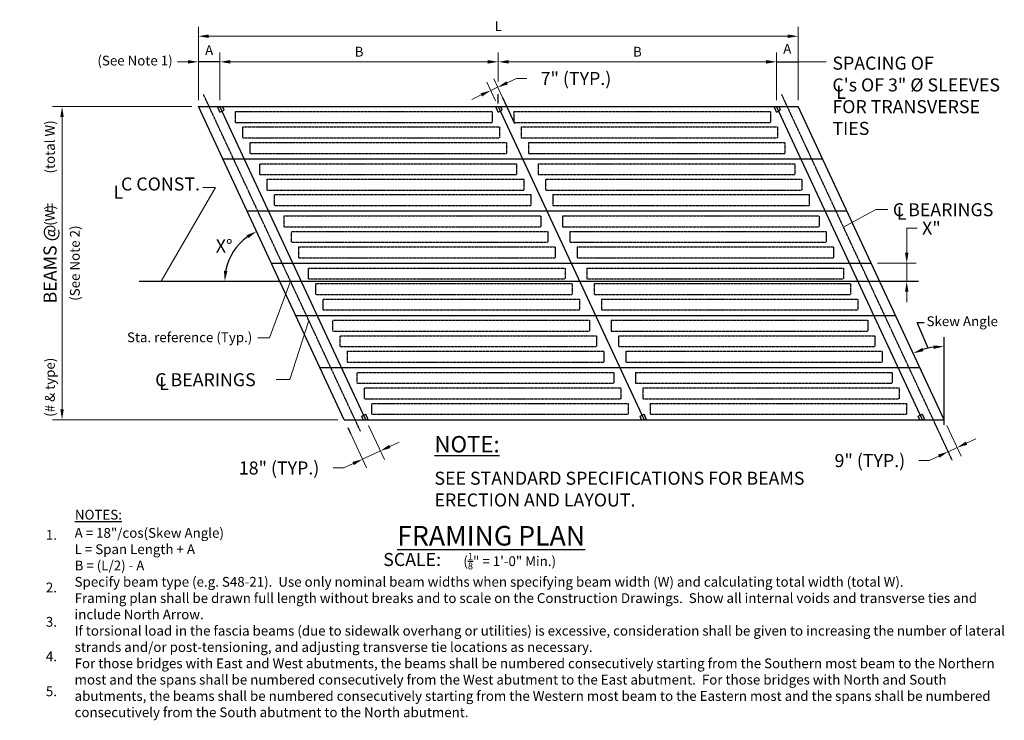
# Model space of a CAD drawing. Extents: x -610 to 296, y -165 to 479.
import ezdxf
from ezdxf.enums import TextEntityAlignment as Align

# ---------------------------------------------------------------- set-up
doc = ezdxf.new("R2010")
doc.units = 0
doc.header["$LTSCALE"] = 0.5
doc.header["$MEASUREMENT"] = 0
doc.linetypes.add('CENTER', pattern=[2, 1.25, -0.25, 0.25, -0.25])
doc.linetypes.add('HIDDEN', pattern=[0.375, 0.25, -0.125])
for name, color, linetype in [('PR-BR-COMP', 1, 'Continuous'), ('PR-BR-COMP-HIDN', 1, 'HIDDEN'), ('PR-BR-CONST-CENTER', 4, 'CENTER'), ('PR-BR-DIMS', 4, 'Continuous'), ('PR-BR-DIMS-EXT', 4, 'Continuous'), ('PR-BR-REBAR', 6, 'Continuous'), ('PR-BR-TEXT', 2, 'Continuous'), ('PR-BR-TEXT-D', 2, 'Continuous'), ('PR-BR-TEXT-S', 2, 'Continuous')]:
    doc.layers.add(name, color=color, linetype=linetype)
doc.styles.add('DOT-BR-DES', font='romans.shx', dxfattribs={"oblique": 15, "height": 0.0938})
doc.styles.add('DOT-BR4', font='romans.shx', dxfattribs={"height": 0.125})
doc.styles.add('DOT-BR5', font='romans.shx', dxfattribs={"height": 0.15625})
doc.styles.add('DOT-BR6', font='romans.shx', dxfattribs={"height": 0.1875})
doc.dimstyles.new('DOT-BR-DES', dxfattribs={"dimtxt": 0.0938, "dimasz": 0.1, "dimexe": 0.09, "dimexo": 0.063, "dimgap": 0.05, "dimtad": 1, "dimtoh": 1, "dimdec": 4, "dimzin": 1, "dimdsep": 46, "dimlunit": 5, "dimtxsty": 'DOT-BR-DES', "dimcen": 0.09, "dimclrd": 256, "dimclre": 256, "dimclrt": 2, "dimaunit": 1, "dimadec": 4, "dimazin": 0, "dimtfac": 0.7, "dimtdec": 4, "dimtmove": 2, "dimatfit": 3, "dimfxl": 1, "dimtolj": 1, "dimtzin": 0, "dimlwd": 15, "dimlwe": 15, "dimarcsym": 0})
doc.dimstyles.new('DOT-BR-IN', dxfattribs={"dimtxt": 0.125, "dimasz": 0.1, "dimexe": 0.09, "dimexo": 0.0625, "dimgap": 0.05, "dimtad": 1, "dimtoh": 1, "dimdec": 3, "dimzin": 3, "dimdsep": 46, "dimlunit": 5, "dimtxsty": 'DOT-BR4', "dimcen": 0.09, "dimclrd": 256, "dimclre": 256, "dimclrt": 2, "dimaunit": 1, "dimadec": 4, "dimazin": 0, "dimtfac": 0.7, "dimtdec": 3, "dimtmove": 2, "dimatfit": 3, "dimfxl": 1, "dimtolj": 1, "dimtzin": 0, "dimlwd": 15, "dimlwe": 15, "dimarcsym": 0})
doc.dimstyles.new('DOT-BR-IN$0', dxfattribs={"dimtxt": 0.125, "dimasz": 0.1, "dimexe": 0.09, "dimexo": 0.0625, "dimgap": 0.05, "dimtad": 1, "dimtoh": 1, "dimdec": 3, "dimzin": 3, "dimdsep": 46, "dimlunit": 5, "dimtxsty": 'DOT-BR4', "dimcen": 0.09, "dimclrd": 256, "dimclre": 256, "dimclrt": 2, "dimaunit": 1, "dimadec": 4, "dimazin": 0, "dimtfac": 0.7, "dimtdec": 3, "dimtmove": 2, "dimatfit": 3, "dimfxl": 1, "dimtolj": 1, "dimtzin": 0, "dimlwd": 15, "dimlwe": 15, "dimarcsym": 0})

# ---------------------------------------------------------------- blocks, each defined once
blk = doc.blocks.new('*D106')
at = {"layer": 'Defpoints', "color": 0, "transparency": 16777216}
for p in [(-169.91, 416.88), (-169.36, 399.14), (-163.01, 402.09)]:
    blk.add_point(p, dxfattribs=at)
at = {"layer": 'PR-BR-DIMS', "lineweight": 15, "transparency": 16777216}
for p, q in [((-171.89, 404.57), (-179.9, 421.75)), ((-176.25, 413.92), (-169.91, 416.88)), ((-165.55, 407.53), (-173.56, 424.71)), ((-161.21, 420.94), (-152.51, 424.99)), ((-142.91, 424.99), (-152.51, 424.99)), ((-184.95, 409.86), (-193.65, 405.81))]:
    blk.add_line(p, q, dxfattribs=at)
at = {"layer": 'PR-BR-DIMS', "transparency": 16777216}
for points in [[(-161.88, 422.39), (-160.53, 419.49), (-169.91, 416.88)], [(-185.63, 411.31), (-184.28, 408.41), (-176.25, 413.92)]]:
    blk.add_solid(points, dxfattribs=at)
at = {"layer": 'PR-BR-DIMS', "color": 2, "transparency": 16777216, "insert": (-97.82, 424.99), "char_height": 12, "attachment_point": 5, "style": 'DOT-BR4'}
blk.add_mtext('\\A1;7" (TYP.)', dxfattribs=at)
blk = doc.blocks.new('*D101')
at = {"layer": 'Defpoints', "color": 0, "transparency": 16777216}
for p in [(106.64, 463.86), (-445.36, 399.14), (106.64, 399.14)]:
    blk.add_point(p, dxfattribs=at)
at = {"layer": 'PR-BR-DIMS', "lineweight": 15, "transparency": 16777216}
for p, q in [((-445.36, 405.18), (-445.36, 472.5)), ((106.64, 405.18), (106.64, 472.5)), ((-435.76, 463.86), (97.04, 463.86))]:
    blk.add_line(p, q, dxfattribs=at)
at = {"layer": 'PR-BR-DIMS', "transparency": 16777216}
for points in [[(-435.76, 465.46), (-435.76, 462.26), (-445.36, 463.86)], [(97.04, 465.46), (97.04, 462.26), (106.64, 463.86)]]:
    blk.add_solid(points, dxfattribs=at)
at = {"layer": 'PR-BR-DIMS', "color": 2, "transparency": 16777216, "insert": (-169.36, 473.16), "char_height": 9.005, "attachment_point": 5, "style": 'DOT-BR-DES'}
blk.add_mtext('\\A1;L', dxfattribs=at)
blk = doc.blocks.new('*D102')
at = {"layer": 'Defpoints', "color": 0, "transparency": 16777216}
for p in [(-169.36, 440.32), (-169.36, 416.2), (86.78, 399.14)]:
    blk.add_point(p, dxfattribs=at)
at = {"layer": 'PR-BR-DIMS', "lineweight": 15, "transparency": 16777216}
for p, q in [((-169.36, 422.25), (-169.36, 448.96)), ((86.78, 405.18), (86.78, 448.96)), ((77.18, 440.32), (-159.76, 440.32))]:
    blk.add_line(p, q, dxfattribs=at)
at = {"layer": 'PR-BR-DIMS', "transparency": 16777216}
for points in [[(-159.76, 441.92), (-159.76, 438.72), (-169.36, 440.32)], [(77.18, 441.92), (77.18, 438.72), (86.78, 440.32)]]:
    blk.add_solid(points, dxfattribs=at)
at = {"layer": 'PR-BR-DIMS', "color": 2, "transparency": 16777216, "insert": (-41.29, 449.62), "char_height": 9.005, "attachment_point": 5, "style": 'DOT-BR-DES'}
blk.add_mtext('\\A1;B', dxfattribs=at)
blk = doc.blocks.new('*D100')
at = {"layer": 'Defpoints', "color": 0, "transparency": 16777216}
for p in [(-570.8, 399.14), (-445.36, 399.14), (-311.06, 111.14)]:
    blk.add_point(p, dxfattribs=at)
at = {"layer": 'PR-BR-DIMS', "lineweight": 15, "transparency": 16777216}
for p, q in [((-451.36, 399.14), (-579.44, 399.14)), ((-570.8, 120.74), (-570.8, 389.54)), ((-317.06, 111.14), (-579.44, 111.14))]:
    blk.add_line(p, q, dxfattribs=at)
at = {"layer": 'PR-BR-DIMS', "transparency": 16777216}
for points in [[(-572.4, 389.54), (-569.2, 389.54), (-570.8, 399.14)], [(-572.4, 120.74), (-569.2, 120.74), (-570.8, 111.14)]]:
    blk.add_solid(points, dxfattribs=at)
at = {"layer": 'PR-BR-DIMS', "color": 2, "transparency": 16777216, "insert": (-581.86, 264.43), "char_height": 12, "attachment_point": 5, "rotation": 90, "style": 'DOT-BR4'}
blk.add_mtext('\\A1;BEAMS @   =', dxfattribs=at)
blk = doc.blocks.new('*D107')
at = {"layer": 'Defpoints', "color": 0, "transparency": 16777216}
for p in [(-291.2, 111.14), (-307.51, 103.53), (-277.82, 82.45)]:
    blk.add_point(p, dxfattribs=at)
at = {"layer": 'PR-BR-DIMS', "lineweight": 15, "transparency": 16777216}
for p, q in [((-288.66, 105.7), (-274.17, 74.62)), ((-304.98, 98.09), (-290.49, 67.01)), ((-294.14, 74.85), (-277.82, 82.45)), ((-269.12, 86.51), (-260.42, 90.57)), ((-321.14, 66.73), (-311.54, 66.73)), ((-302.84, 70.79), (-311.54, 66.73))]:
    blk.add_line(p, q, dxfattribs=at)
at = {"layer": 'PR-BR-DIMS', "transparency": 16777216}
for points in [[(-269.8, 87.96), (-268.45, 85.06), (-277.82, 82.45)], [(-303.51, 72.24), (-302.16, 69.34), (-294.14, 74.85)]]:
    blk.add_solid(points, dxfattribs=at)
at = {"layer": 'PR-BR-DIMS', "color": 2, "transparency": 16777216, "insert": (-371.08, 66.73), "char_height": 12, "attachment_point": 5, "style": 'DOT-BR4'}
blk.add_mtext('\\A1;18" (TYP.)', dxfattribs=at)
blk = doc.blocks.new('*D103')
at = {"layer": 'Defpoints', "color": 0, "transparency": 16777216}
for p in [(-445.36, 440.32), (-445.36, 440.32), (-425.5, 440.32)]:
    blk.add_point(p, dxfattribs=at)
at = {"layer": 'PR-BR-DIMS', "lineweight": 15, "transparency": 16777216}
for p, q in [((-445.36, 446.36), (-445.36, 448.96)), ((-425.5, 446.36), (-425.5, 448.96)), ((-454.96, 440.32), (-464.56, 440.32)), ((-425.5, 440.32), (-445.36, 440.32)), ((-415.9, 440.32), (-406.3, 440.32))]:
    blk.add_line(p, q, dxfattribs=at)
at = {"layer": 'PR-BR-DIMS', "transparency": 16777216}
for points in [[(-454.96, 441.92), (-454.96, 438.72), (-445.36, 440.32)], [(-415.9, 441.92), (-415.9, 438.72), (-425.5, 440.32)]]:
    blk.add_solid(points, dxfattribs=at)
at = {"layer": 'PR-BR-DIMS', "color": 2, "transparency": 16777216, "insert": (-435.43, 451.12), "char_height": 9.005, "attachment_point": 5, "style": 'DOT-BR-DES'}
blk.add_mtext('\\A1;A', dxfattribs=at)
blk = doc.blocks.new('*D104')
at = {"layer": 'Defpoints', "color": 0, "transparency": 16777216}
for p in [(-169.36, 440.32), (-169.36, 416.2), (-425.5, 399.14)]:
    blk.add_point(p, dxfattribs=at)
at = {"layer": 'PR-BR-DIMS', "lineweight": 15, "transparency": 16777216}
for p, q in [((-425.5, 405.18), (-425.5, 448.96)), ((-169.36, 422.25), (-169.36, 448.96)), ((-415.9, 440.32), (-178.96, 440.32))]:
    blk.add_line(p, q, dxfattribs=at)
at = {"layer": 'PR-BR-DIMS', "transparency": 16777216}
for points in [[(-415.9, 441.92), (-415.9, 438.72), (-425.5, 440.32)], [(-178.96, 441.92), (-178.96, 438.72), (-169.36, 440.32)]]:
    blk.add_solid(points, dxfattribs=at)
at = {"layer": 'PR-BR-DIMS', "color": 2, "transparency": 16777216, "insert": (-297.43, 449.62), "char_height": 9.005, "attachment_point": 5, "style": 'DOT-BR-DES'}
blk.add_mtext('\\A1;B', dxfattribs=at)
blk = doc.blocks.new('*D105')
at = {"layer": 'Defpoints', "color": 0, "transparency": 16777216}
for p in [(173.79, 255.14), (206.59, 255.14), (190.88, 238.43)]:
    blk.add_point(p, dxfattribs=at)
at = {"layer": 'PR-BR-DIMS', "lineweight": 15, "transparency": 16777216}
for p, q in [((216.19, 287.42), (206.59, 287.42)), ((206.59, 287.42), (206.59, 274.34)), ((206.59, 264.74), (206.59, 274.34)), ((179.79, 255.14), (215.23, 255.14)), ((206.59, 238.43), (206.59, 255.14)), ((196.88, 238.43), (215.23, 238.43)), ((206.59, 228.83), (206.59, 219.23))]:
    blk.add_line(p, q, dxfattribs=at)
at = {"layer": 'PR-BR-DIMS', "transparency": 16777216}
for points in [[(204.99, 264.74), (208.19, 264.74), (206.59, 255.14)], [(204.99, 228.83), (208.19, 228.83), (206.59, 238.43)]]:
    blk.add_solid(points, dxfattribs=at)
at = {"layer": 'PR-BR-DIMS', "color": 2, "transparency": 16777216, "insert": (229.27, 287.42), "char_height": 12, "attachment_point": 5, "style": 'DOT-BR4'}
blk.add_mtext('\\A1;X"', dxfattribs=at)
blk = doc.blocks.new('*D108')
at = {"layer": 'Defpoints', "color": 0, "transparency": 16777216}
for p in [(240.94, 111.14), (232.78, 107.33), (252.9, 85.48)]:
    blk.add_point(p, dxfattribs=at)
at = {"layer": 'PR-BR-DIMS', "lineweight": 15, "transparency": 16777216}
for p, q in [((235.32, 101.89), (248.4, 73.85)), ((243.48, 105.7), (256.56, 77.65)), ((261.6, 89.54), (270.3, 93.59)), ((244.75, 81.68), (252.9, 85.48)), ((217.75, 73.56), (227.35, 73.56)), ((236.05, 77.62), (227.35, 73.56))]:
    blk.add_line(p, q, dxfattribs=at)
at = {"layer": 'PR-BR-DIMS', "transparency": 16777216}
for points in [[(260.93, 90.99), (262.28, 88.09), (252.9, 85.48)], [(235.37, 79.07), (236.72, 76.17), (244.75, 81.68)]]:
    blk.add_solid(points, dxfattribs=at)
at = {"layer": 'PR-BR-DIMS', "color": 2, "transparency": 16777216, "insert": (172.66, 73.56), "char_height": 12, "attachment_point": 5, "style": 'DOT-BR4'}
blk.add_mtext('\\A1;9" (TYP.)', dxfattribs=at)

msp = doc.modelspace()

# ---------------------------------------------------------------- linework, layer by layer
at = {"layer": 'PR-BR-COMP'}
for p, q in [((-445.35654, 399.13552), (106.64346, 399.13552)), ((-311.05994, 111.13552), (-445.35654, 399.13552)), ((-425.51794, 394.15495), (-427.84042, 399.13552)), ((-421.73883, 395.91718), (-423.23957, 399.13552)), ((-169.37874, 394.15495), (-171.70122, 399.13552)), ((-165.59963, 395.91718), (-167.10037, 399.13552)), ((86.76046, 394.15495), (84.43797, 399.13552)), ((90.53957, 395.91718), (89.03883, 399.13552)), ((240.94006, 111.13552), (106.64346, 399.13552)), ((-425.51794, 394.15495), (-421.73883, 395.91718)), ((-169.37874, 394.15495), (-165.59963, 395.91718)), ((86.76046, 394.15495), (90.53957, 395.91718)), ((-422.97378, 351.13552), (129.02622, 351.13552)), ((-422.97378, 351.13552), (129.02622, 351.13552)), ((-400.59101, 303.13552), (151.40899, 303.13552)), ((-400.59101, 303.13552), (151.40899, 303.13552)), ((-378.20824, 255.13552), (173.79176, 255.13552)), ((-378.20824, 255.13552), (173.79176, 255.13552)), ((-378.20824, 255.13552), (173.79176, 255.13552)), ((-355.82547, 207.13552), (196.17453, 207.13552)), ((-355.82547, 207.13552), (196.17453, 207.13552)), ((-355.82547, 207.13552), (196.17453, 207.13552)), ((-333.44271, 159.13552), (218.55729, 159.13552)), ((-333.44271, 159.13552), (218.55729, 159.13552)), ((-333.44271, 159.13552), (218.55729, 159.13552)), ((-311.05994, 111.13552), (240.94006, 111.13552)), ((-311.05994, 111.13552), (240.94006, 111.13552)), ((-295.02875, 114.31997), (-291.24963, 116.0822)), ((-293.54381, 111.13552), (-295.02875, 114.31997)), ((-288.94296, 111.13552), (-291.24963, 116.0822)), ((-38.88955, 114.31997), (-35.11044, 116.0822)), ((-37.40462, 111.13552), (-38.88955, 114.31997)), ((-32.80376, 111.13552), (-35.11044, 116.0822)), ((217.24965, 114.31997), (221.02876, 116.0822)), ((218.73458, 111.13552), (217.24965, 114.31997)), ((223.33543, 111.13552), (221.02876, 116.0822))]:
    msp.add_line(p, q, dxfattribs=at)
at = {"layer": 'PR-BR-COMP-HIDN'}
for p, q in [((-411.01064, 394.63552), (-174.98181, 394.63552)), ((-154.87144, 394.63552), (81.15739, 394.63552)), ((-411.01064, 384.63552), (-174.98181, 384.63552)), ((-154.87144, 384.63552), (81.15739, 384.63552)), ((-404.36575, 380.38552), (-168.33692, 380.38552)), ((-148.22655, 380.38552), (87.80228, 380.38552)), ((-404.36575, 370.38552), (-168.33692, 370.38552)), ((-397.72087, 366.13552), (-161.69204, 366.13552)), ((-148.22655, 370.38552), (87.80228, 370.38552)), ((-141.58167, 366.13552), (94.44716, 366.13552)), ((-397.72087, 356.13552), (-161.69204, 356.13552)), ((-141.58167, 356.13552), (94.44716, 356.13552)), ((-388.62787, 346.63552), (-152.59904, 346.63552)), ((-132.48867, 346.63552), (103.54016, 346.63552)), ((-388.62787, 336.63552), (-152.59904, 336.63552)), ((-132.48867, 336.63552), (103.54016, 336.63552)), ((-381.98298, 332.38552), (-145.95415, 332.38552)), ((-125.84379, 332.38552), (110.18504, 332.38552)), ((-381.98298, 322.38552), (-145.95415, 322.38552)), ((-375.3381, 318.13552), (-139.30927, 318.13552)), ((-125.84379, 322.38552), (110.18504, 322.38552)), ((-119.1989, 318.13552), (116.82993, 318.13552)), ((-375.3381, 308.13552), (-139.30927, 308.13552)), ((-119.1989, 308.13552), (116.82993, 308.13552)), ((-366.2451, 298.63552), (-130.21627, 298.63552)), ((-110.1059, 298.63552), (125.92293, 298.63552)), ((-366.2451, 288.63552), (-130.21627, 288.63552)), ((-359.60022, 284.38552), (-123.57139, 284.38552)), ((-110.1059, 288.63552), (125.92293, 288.63552)), ((-103.46102, 284.38552), (132.56781, 284.38552)), ((-359.60022, 274.38552), (-123.57139, 274.38552)), ((-103.46102, 274.38552), (132.56781, 274.38552)), ((-352.95533, 270.13552), (-116.9265, 270.13552)), ((-96.81613, 270.13552), (139.2127, 270.13552)), ((-352.95533, 260.13552), (-116.9265, 260.13552)), ((-96.81613, 260.13552), (139.2127, 260.13552)), ((-343.86233, 250.63552), (-107.8335, 250.63552)), ((-87.72314, 250.63552), (148.30569, 250.63552)), ((-343.86233, 240.63552), (-107.8335, 240.63552)), ((-337.21745, 236.38552), (-101.18862, 236.38552)), ((-87.72314, 240.63552), (148.30569, 240.63552)), ((-81.07825, 236.38552), (154.95058, 236.38552)), ((-337.21745, 226.38552), (-101.18862, 226.38552)), ((-330.57256, 222.13552), (-94.54373, 222.13552)), ((-81.07825, 226.38552), (154.95058, 226.38552)), ((-74.43337, 222.13552), (161.59546, 222.13552)), ((-330.57256, 212.13552), (-94.54373, 212.13552)), ((-74.43337, 212.13552), (161.59546, 212.13552)), ((-321.47957, 202.63552), (-85.45074, 202.63552)), ((-65.34037, 202.63552), (170.68846, 202.63552)), ((-321.47957, 192.63552), (-85.45074, 192.63552)), ((-65.34037, 192.63552), (170.68846, 192.63552)), ((-314.83468, 188.38552), (-78.80585, 188.38552)), ((-58.69548, 188.38552), (177.33335, 188.38552)), ((-314.83468, 178.38552), (-78.80585, 178.38552)), ((-308.1898, 174.13552), (-72.16097, 174.13552)), ((-58.69548, 178.38552), (177.33335, 178.38552)), ((-52.0506, 174.13552), (183.97823, 174.13552)), ((-308.1898, 164.13552), (-72.16097, 164.13552)), ((-52.0506, 164.13552), (183.97823, 164.13552)), ((-299.0968, 154.63552), (-63.06797, 154.63552)), ((-42.9576, 154.63552), (193.07123, 154.63552)), ((-299.0968, 144.63552), (-63.06797, 144.63552)), ((-292.45191, 140.38552), (-56.42308, 140.38552)), ((-42.9576, 144.63552), (193.07123, 144.63552)), ((-36.31272, 140.38552), (199.71611, 140.38552)), ((-292.45191, 130.38552), (-56.42308, 130.38552)), ((-36.31272, 130.38552), (199.71611, 130.38552)), ((-285.80703, 126.13552), (-49.7782, 126.13552)), ((-29.66783, 126.13552), (206.361, 126.13552)), ((-285.80703, 116.13552), (-49.7782, 116.13552)), ((-29.66783, 116.13552), (206.361, 116.13552))]:
    msp.add_line(p, q, dxfattribs=at)
at = {"layer": 'PR-BR-COMP-HIDN', "ltscale": 0.5}
for p, q in [((-411.01064, 384.63552), (-411.01064, 394.63552)), ((-174.98181, 394.63552), (-174.98181, 384.63552)), ((-154.87144, 394.63552), (-154.87144, 384.63552)), ((81.15739, 394.63552), (81.15739, 384.63552)), ((-404.36575, 370.38552), (-404.36575, 380.38552)), ((-168.33692, 380.38552), (-168.33692, 370.38552)), ((-148.22655, 380.38552), (-148.22655, 370.38552)), ((87.80228, 380.38552), (87.80228, 370.38552)), ((-397.72087, 356.13552), (-397.72087, 366.13552)), ((-161.69204, 366.13552), (-161.69204, 356.13552)), ((-141.58167, 366.13552), (-141.58167, 356.13552)), ((94.44716, 366.13552), (94.44716, 356.13552)), ((-388.62787, 336.63552), (-388.62787, 346.63552)), ((-152.59904, 346.63552), (-152.59904, 336.63552)), ((-132.48867, 346.63552), (-132.48867, 336.63552)), ((103.54016, 346.63552), (103.54016, 336.63552)), ((-381.98298, 322.38552), (-381.98298, 332.38552)), ((-145.95415, 332.38552), (-145.95415, 322.38552)), ((-125.84379, 332.38552), (-125.84379, 322.38552)), ((110.18504, 332.38552), (110.18504, 322.38552)), ((-375.3381, 308.13552), (-375.3381, 318.13552)), ((-139.30927, 318.13552), (-139.30927, 308.13552)), ((-119.1989, 318.13552), (-119.1989, 308.13552)), ((116.82993, 318.13552), (116.82993, 308.13552)), ((-366.2451, 288.63552), (-366.2451, 298.63552)), ((-130.21627, 298.63552), (-130.21627, 288.63552)), ((-110.1059, 298.63552), (-110.1059, 288.63552)), ((125.92293, 298.63552), (125.92293, 288.63552)), ((-359.60022, 274.38552), (-359.60022, 284.38552)), ((-123.57139, 284.38552), (-123.57139, 274.38552)), ((-103.46102, 284.38552), (-103.46102, 274.38552)), ((132.56781, 284.38552), (132.56781, 274.38552)), ((-352.95533, 260.13552), (-352.95533, 270.13552)), ((-116.9265, 270.13552), (-116.9265, 260.13552)), ((-96.81613, 270.13552), (-96.81613, 260.13552)), ((139.2127, 270.13552), (139.2127, 260.13552)), ((-343.86233, 240.63552), (-343.86233, 250.63552)), ((-107.8335, 250.63552), (-107.8335, 240.63552)), ((-87.72314, 250.63552), (-87.72314, 240.63552)), ((148.30569, 250.63552), (148.30569, 240.63552)), ((-337.21745, 226.38552), (-337.21745, 236.38552)), ((-101.18862, 236.38552), (-101.18862, 226.38552)), ((-81.07825, 236.38552), (-81.07825, 226.38552)), ((154.95058, 236.38552), (154.95058, 226.38552)), ((-330.57256, 212.13552), (-330.57256, 222.13552)), ((-94.54373, 222.13552), (-94.54373, 212.13552)), ((-74.43337, 222.13552), (-74.43337, 212.13552)), ((161.59546, 222.13552), (161.59546, 212.13552)), ((-321.47957, 192.63552), (-321.47957, 202.63552)), ((-85.45074, 202.63552), (-85.45074, 192.63552)), ((-65.34037, 202.63552), (-65.34037, 192.63552)), ((170.68846, 202.63552), (170.68846, 192.63552)), ((-314.83468, 178.38552), (-314.83468, 188.38552)), ((-78.80585, 188.38552), (-78.80585, 178.38552)), ((-58.69548, 188.38552), (-58.69548, 178.38552)), ((177.33335, 188.38552), (177.33335, 178.38552)), ((-308.1898, 164.13552), (-308.1898, 174.13552)), ((-72.16097, 174.13552), (-72.16097, 164.13552)), ((-52.0506, 174.13552), (-52.0506, 164.13552)), ((183.97823, 174.13552), (183.97823, 164.13552)), ((-299.0968, 144.63552), (-299.0968, 154.63552)), ((-63.06797, 154.63552), (-63.06797, 144.63552)), ((-42.9576, 154.63552), (-42.9576, 144.63552)), ((193.07123, 154.63552), (193.07123, 144.63552)), ((-292.45191, 130.38552), (-292.45191, 140.38552)), ((-56.42308, 140.38552), (-56.42308, 130.38552)), ((-36.31272, 140.38552), (-36.31272, 130.38552)), ((199.71611, 140.38552), (199.71611, 130.38552)), ((-285.80703, 116.13552), (-285.80703, 126.13552)), ((-49.7782, 126.13552), (-49.7782, 116.13552)), ((-29.66783, 126.13552), (-29.66783, 116.13552)), ((206.361, 126.13552), (206.361, 116.13552))]:
    msp.add_line(p, q, dxfattribs=at)
at = {"layer": 'PR-BR-CONST-CENTER', "ltscale": 0.5}
msp.add_line((-499.80234, 238.42763), (217.28414, 238.42763), dxfattribs=at)
at = {"layer": 'PR-BR-DIMS'}
msp.add_arc((-370.41722, 238.42763), 50.6791, 167.99542411, 169.13032764, dxfattribs=at)
for points in [[(-400.9228, 280.87506), (-399.30182, 278.116), (-391.83514, 284.35849)], [(-418.59426, 247.83293), (-421.77988, 248.13602), (-421.09632, 238.42763)], [(221.98806, 174.16655), (220.84561, 177.15566), (212.44949, 172.23376)], [(231.2505, 179.46237), (231.47835, 176.2705), (240.94006, 178.54997)]]:
    msp.add_solid(points, dxfattribs=at)
at = {"layer": 'PR-BR-DIMS-EXT'}
for p, q in [((-425.49574, 440.31572), (-445.35654, 440.31572)), ((86.78265, 440.31572), (106.64346, 440.31572)), ((-169.35654, 401.98321), (-169.35654, 410.62711)), ((-165.56839, 407.5752), (-154.3198, 383.45252)), ((240.94006, 106.41252), (240.94006, 187.18997)), ((-304.95668, 98.04704), (-307.51268, 103.52839))]:
    msp.add_line(p, q, dxfattribs=at)
at = {"layer": 'PR-BR-DIMS-EXT', "linetype": 'CENTER', "ltscale": 0.5}
for p, q in [((-296.00015, 100.13552), (-440.55553, 410.13552)), ((248.12763, 74.42591), (91.58367, 410.13552))]:
    msp.add_line(p, q, dxfattribs=at)
at = {"layer": 'PR-BR-DIMS-EXT'}
msp.add_lwpolyline([(226.3489, 176.95198), (216.31314, 200.52143), (222.6174, 200.52143)], dxfattribs=at)
for centre, radius, start, end in [((-370.41722, 238.42763), 50.6791, 125.86967236, 167.99542411), ((240.94006, 111.13552), 67.41445, 98.16598418, 106.83401582)]:
    msp.add_arc(centre, radius, start, end, dxfattribs=at)
at = {"layer": 'PR-BR-REBAR'}
for p, q in [((-291.19914, 111.13552), (-425.49574, 399.13552)), ((-169.35654, 399.13552), (-35.05994, 111.13552)), ((221.07926, 111.13552), (86.78265, 399.13552))]:
    msp.add_line(p, q, dxfattribs=at)

# ---------------------------------------------------------------- texts
at = {"layer": 'PR-BR-TEXT', "style": 'DOT-BR4'}
for p in [(146.1704, 406.26147), (201.8335, 294.98787)]:
    msp.add_text('L', height=12, dxfattribs=at).set_placement(p, align=Align.CENTER)
at = {"layer": 'PR-BR-TEXT', "color": 2, "style": 'DOT-BR4'}
for p in [(-518.95159, 314.36974), (-477.01034, 138.40722)]:
    msp.add_text('L', height=12, dxfattribs=at).set_placement(p, align=Align.CENTER)
at = {"layer": 'PR-BR-TEXT', "style": 'DOT-BR-DES', "oblique": 15}
for s, p in [('1.', (-585.67677, 0.68377)), ('2.', (-585.67677, -47.70531)), ('3.', (-585.67677, -79.27656)), ('4.', (-585.67677, -111.03244)), ('5.', (-585.67677, -143.19104))]:
    msp.add_text(s, height=9, dxfattribs=at).set_placement(p)
at = {"layer": 'PR-BR-TEXT', "color": 2}
for s, insert, char_height, width, attachment_point, style in [('A', (96.6646, 444.9936), 9, 8.75, 8, 'DOT-BR-DES'), ('(See Note 1)', (-468.98753, 440.31572), 9, 100.5793825, 6, 'DOT-BR-DES'), ('C CONST.', (-443.8757, 318.20074), 12, 86.0818124, 9, 'DOT-BR4'), ('C BEARINGS', (-485.06989, 153.91385), 12, 112.6936777, 1, 'DOT-BR4'), ('{\\LNOTES:}', (-558.96451, 28.25822), 9, 52.1729329, 1, 'DOT-BR-DES')]:
    msp.add_mtext(s, dxfattribs=dict(at, insert=insert, char_height=char_height, width=width, attachment_point=attachment_point, style=style))
at = {"layer": 'PR-BR-TEXT', "attachment_point": 1}
for s, insert, char_height, width, style in [('SPACING OF\\PC\'s OF 3" %%C SLEEVES FOR TRANSVERSE TIES', (138.1846, 445.09199), 12, 165.34375, 'DOT-BR4'), ('\\A1;C BEARINGS', (193.78391, 310.29518), 12, 110.1261467, 'DOT-BR4'), ('SEE STANDARD SPECIFICATIONS FOR BEAMS ERECTION AND LAYOUT.', (-228.05562, 63.29975), 12, 341.0768024, 'DOT-BR4'), ('A = 18"/cos(Skew Angle)\\PL = Span Length + A\\PB = (L/2) - A\\PSpecify beam type (e.g. S48-21).  Use only nominal beam widths when specifying beam width (W) and calculating total width (total W).\\PFraming plan shall be drawn full length without breaks and to scale on the Construction Drawings.  Show all internal voids and transverse ties and include North Arrow.\\PIf torsional load in the fascia beams (due to sidewalk overhang or utilities) is excessive, consideration shall be given to increasing the number of lateral strands and/or post-tensioning, and adjusting transverse tie locations as necessary.\\PFor those bridges with East and West abutments, the beams shall be numbered consecutively starting from the Southern most beam to the Northern most and the spans shall be numbered consecutively from the West abutment to the East abutment.  For those bridges with North and South abutments, the beams shall be numbered consecutively starting from the Western most beam to the Eastern most and the spans shall be numbered consecutively from the South abutment to the North abutment.', (-559.23905, 11.50906), 9, 868.2653672, 'DOT-BR-DES'), ('\\A1;({\\H0.7x;\\S1/8;}" = 1\'-0" Min.)', (-201.48036, -11.45714), 9, 146.09375, 'DOT-BR-DES')]:
    msp.add_mtext(s, dxfattribs=dict(at, insert=insert, char_height=char_height, width=width, style=style))
at = {"layer": 'PR-BR-TEXT', "color": 2, "char_height": 9, "rotation": 90, "style": 'DOT-BR-DES'}
for s, insert, width, attachment_point in [('(total W)', (-574.65793, 337.61563), 59.0481031, 7), ('(W)', (-574.65793, 289.52741), 25.8125, 7), ('(See Note 2)', (-563.50565, 255.13552), 100.90625, 2), ('(# & type)', (-574.65793, 113.77998), 91.375, 7)]:
    msp.add_mtext(s, dxfattribs=dict(at, insert=insert, width=width, attachment_point=attachment_point))
at = {"layer": 'PR-BR-TEXT', "color": 2}
for s, insert, char_height, attachment_point, style in [('\\A1;X%%d', (-421.58436, 270.93305), 12, 5, 'DOT-BR4'), ('Skew Angle', (224.82382, 200.52143), 9.0048, 4, 'DOT-BR-DES'), ('Sta. reference (Typ.)', (-395.71108, 179.61403), 9, 9, 'DOT-BR-DES')]:
    msp.add_mtext(s, dxfattribs=dict(at, insert=insert, char_height=char_height, attachment_point=attachment_point, style=style))
at = {"layer": 'PR-BR-TEXT', "ltscale": 0.5, "insert": (-275.20216, -23.45995), "char_height": 12, "attachment_point": 7, "style": 'DOT-BR4'}
msp.add_mtext_dynamic_manual_height_columns('SCALE:', width=165.9208623, gutter_width=60, heights=[0], dxfattribs=at)
at = {"layer": 'PR-BR-TEXT-D', "ltscale": 0.5, "insert": (-175.88669, 4.37982), "char_height": 18, "attachment_point": 5, "style": 'DOT-BR6'}
msp.add_mtext_dynamic_manual_height_columns('{\\LFRAMING PLAN}', width=255.1852792, gutter_width=90, heights=[0], dxfattribs=at)
at = {"layer": 'PR-BR-TEXT-S', "insert": (-228.04739, 96.10035), "char_height": 15, "width": 63.90625, "attachment_point": 1, "style": 'DOT-BR5'}
msp.add_mtext('{\\LNOTE:}', dxfattribs=at)

# ---------------------------------------------------------------- dimensions: what is measured, and where the dimension line sits
at = {"layer": 'PR-BR-DIMS'}
for base, p1, p2, text, picture, middle in [((106.64346, 463.86235), (-445.35654, 399.13552), (106.64346, 399.13552), 'L', '*D101', (-169.35654, 473.16475)), ((-169.35654, 440.31572), (-425.49574, 399.13552), (-169.35654, 416.20136), 'B', '*D104', (-297.42614, 449.61812))]:
    dim = msp.add_linear_dim(base=base, p1=p1, p2=p2, text=text, dimstyle='DOT-BR-DES', override={"dimpost": '"'}, dxfattribs=at)
    dim.commit()
    dim.dimension.update_dxf_attribs({"geometry": picture, "text_midpoint": middle})
dim = msp.add_linear_dim(base=(-445.35654, 440.31572), p1=(-425.49574, 440.31572), p2=(-445.35654, 440.31572), text='A', dimstyle='DOT-BR-DES', override={"dimpost": '"'}, dxfattribs=at)
dim.commit()
dim.dimension.update_dxf_attribs({"geometry": '*D103', "text_midpoint": (-435.42614, 451.11572), "dimtype": 160})
dim = msp.add_linear_dim(base=(-169.35654, 440.31572), p1=(86.78265, 399.13552), p2=(-169.35654, 416.20136), angle=180, text='B', dimstyle='DOT-BR-DES', override={"dimpost": '"'}, dxfattribs=at)
dim.commit()
dim.dimension.update_dxf_attribs({"geometry": '*D102', "text_midpoint": (-41.28695, 449.61812)})
for base, p1, p2, angle, text, override, picture, middle, dimtype in [((-169.90696, 416.8793), (-169.35654, 399.13552), (-163.01239, 402.09385), 25, '<> (TYP.)', {"dimtad": 0, "dimpost": '"', "dimtmove": 1}, '*D106', (-118.14556, 422.5103), 161), ((-570.79552, 399.13552), (-311.05994, 111.13552), (-445.35654, 399.13552), 90, 'BEAMS @   =', {"dimpost": '"'}, '*D100', (-581.85931, 264.43341), 160), ((206.58872, 255.13552), (190.88114, 238.42763), (173.79176, 255.13552), 90, 'X"', {"dimtad": 0, "dimpost": '"', "dimtmove": 1}, '*D105', (225.31258, 287.42124), 160), ((-277.82391, 82.45226), (-307.51268, 103.52839), (-291.19914, 111.13552), 25, '<> (TYP.)', {"dimtad": 0, "dimpost": '"', "dimtmove": 1}, '*D107', (-342.16061, 73.22989), 161), ((252.90386, 85.47908), (232.78329, 107.33196), (240.94006, 111.13552), 25, '<> (TYP.)', {"dimtad": 0, "dimpost": '"', "dimtmove": 1}, '*D108', (196.71898, 75.54331), 161)]:
    dim = msp.add_linear_dim(base=base, p1=p1, p2=p2, angle=angle, text=text, dimstyle='DOT-BR-IN$0', override=override, dxfattribs=at)
    dim.commit()
    dim.dimension.update_dxf_attribs({"geometry": picture, "text_midpoint": middle, "dimtype": dimtype})

# ---------------------------------------------------------------- leaders
for points in [[(106.64346, 440.31572), (132.42834, 440.31572)], [(-479.54131, 238.42763), (-429.44301, 324.66467), (-441.14798, 324.66467)], [(148.47558, 288.13043), (178.18783, 304.4167), (189.29028, 304.4167)], [(-360.48682, 238.42763), (-379.79267, 186.3334), (-390.52834, 186.3334)], [(-343.73716, 202.50787), (-361.18679, 148.10996), (-373.70773, 148.10996)]]:
    msp.add_leader(points, dimstyle='DOT-BR-IN', dxfattribs=at)

doc.saveas('drawing.dxf')
